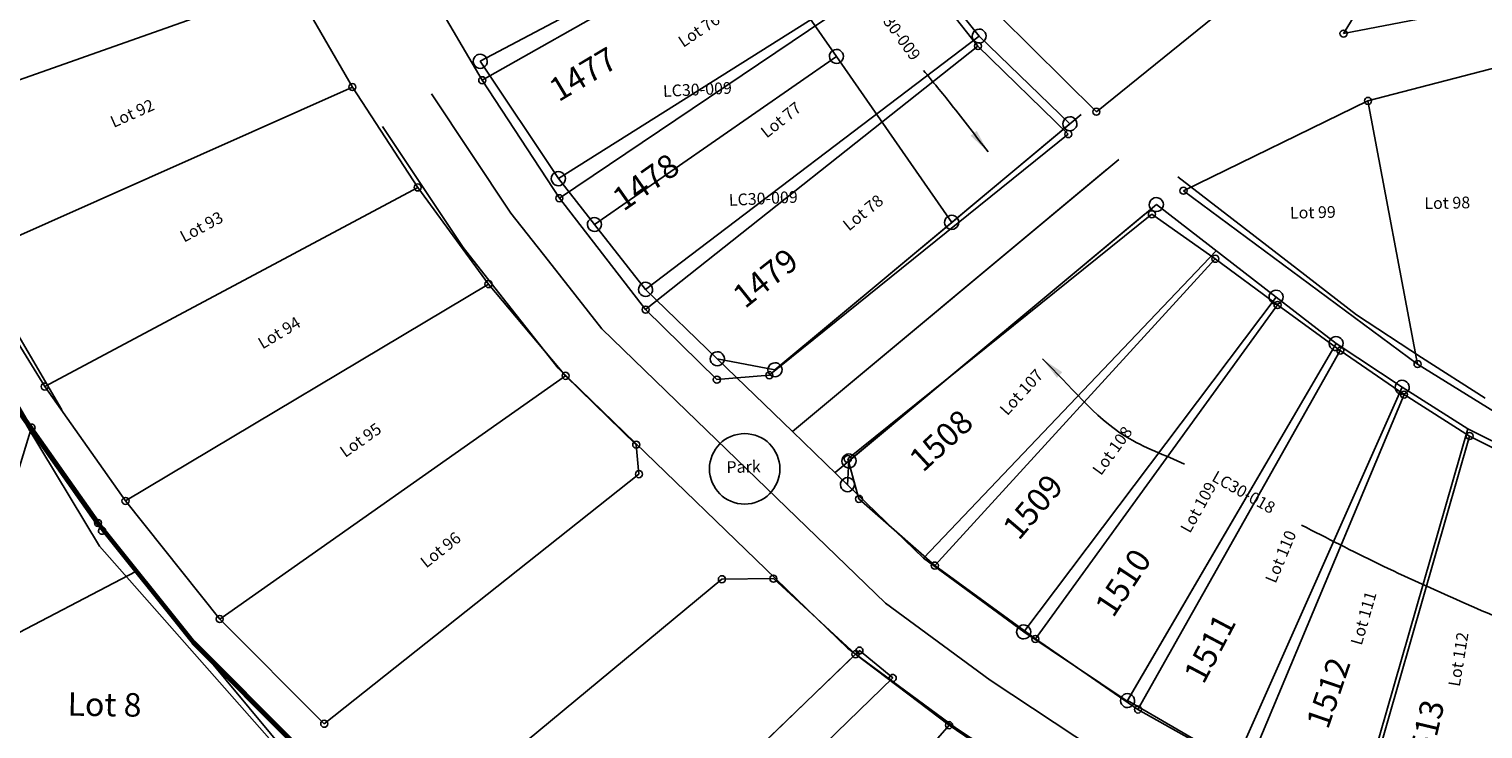
# Model space of a CAD drawing. Units: feet. Extents: x 1975440 to 2009240, y 548936 to 570683.
# Drawn here: x 1993578 to 1994197, y 557144 to 557442 of the extents above; entities that cross this region are included whole.
import ezdxf
from ezdxf.enums import TextEntityAlignment as Align

# ---------------------------------------------------------------- set-up
doc = ezdxf.new("R2010")
doc.units = ezdxf.units.FT
doc.header["$MEASUREMENT"] = 0
doc.linetypes.add('ACAD_ISO06W100', pattern=[36, 24, -3, 0, -3, 0, -3, 0, -3])
doc.layers.add('CORPORATION', color=30, linetype='ACAD_ISO06W100', lineweight=70)
doc.layers.add('SURVEY', color=2, linetype='CONTINUOUS')
doc.layers.add('SURVEY - SUB', color=4, linetype='CONTINUOUS')
doc.styles.get("Standard").update_dxf_attribs({"font": 'romans.shx', "height": 400})
doc.dimstyles.new('STANDARD$7', dxfattribs={"dimtxt": 40, "dimasz": 40, "dimexe": 0.18, "dimexo": 0.0625, "dimgap": 2.5, "dimtad": 0, "dimdec": 0, "dimlfac": 400, "dimzin": 0, "dimdsep": 46, "dimtxsty": 'Standard', "dimcen": 0.09, "dimse1": 1, "dimse2": 1, "dimsd1": 1, "dimsd2": 1, "dimaunit": 1, "dimazin": 1, "dimtfac": 1, "dimtdec": 0, "dimtix": 1, "dimtofl": 0, "dimtmove": 0, "dimatfit": 0, "dimfxl": 1, "dimtolj": 1, "dimtzin": 0, "dimarcsym": 0})

# ---------------------------------------------------------------- blocks, each defined once
blk = doc.blocks.new('LOGAN CITYlcrLCA$C3F8B7B0C')
at = {"layer": 'SURVEY - SUB', "color": 4}
for p, q in [((-696.11, -933.06), (-537.39, -847.27)), ((-284.29, -849.93), (-329.13, -920.43)), ((-316.48, -859.64), (-434.98, -951.61)), ((-696.11, -933.06), (-725.46, -880.73)), ((-776.05, -890.21), (-946.91, -946.83)), ((-776.05, -890.21), (-751.44, -934.88)), ((-512.76, -886.12), (-664.27, -983.92)), ((-512.76, -886.12), (-484.81, -922.65)), ((-329.13, -920.43), (-225.86, -902.58)), ((-475.4, -910.01), (-434.98, -951.61)), ((-628.47, -1032.07), (-484.81, -922.65)), ((-447.1, -960.89), (-484.81, -922.65)), ((-696.11, -933.06), (-664.27, -983.92)), ((-254.59, -933.77), (-319.27, -949.26)), ((-751.44, -934.88), (-917.29, -1004.83)), ((-724.46, -978.15), (-751.44, -934.88)), ((-319.27, -949.26), (-398.56, -985.96)), ((-300.39, -1061.68), (-319.27, -949.26)), ((-447.1, -960.89), (-576.38, -1060.99)), ((-724.46, -978.15), (-884.89, -1059.77)), ((-724.46, -978.15), (-695.14, -1019.88)), ((-628.47, -1032.07), (-664.27, -983.92)), ((-398.56, -985.96), (-300.39, -1061.68)), ((-412.2, -995.69), (-543.68, -1097.3)), ((-412.2, -995.69), (-385.57, -1015.18)), ((-917.29, -1004.83), (-884.89, -1059.77)), ((-695.14, -1019.88), (-851.46, -1109.12)), ((-663.09, -1059.56), (-695.14, -1019.88)), ((-507.53, -1143.39), (-385.57, -1015.18)), ((-385.57, -1015.18), (-359.47, -1035.37)), ((-628.47, -1032.07), (-598.75, -1062.45)), ((-359.47, -1035.37), (-465.36, -1175.48)), ((-359.47, -1035.37), (-333.16, -1055.29)), ((-422.27, -1206.35), (-333.16, -1055.29)), ((-333.16, -1055.29), (-306.37, -1074.56)), ((-884.89, -1059.77), (-851.46, -1109.12)), ((-663.09, -1059.56), (-812.35, -1160.16)), ((-663.09, -1059.56), (-633.61, -1089.47)), ((-598.75, -1062.45), (-576.38, -1060.99)), ((-300.39, -1061.68), (-255.57, -1090.69)), ((-897.57, -1067.8), (-863.88, -1117.54)), ((-306.37, -1074.56), (-376.56, -1233.17)), ((-306.37, -1074.56), (-278.83, -1092.74)), ((-632.7, -1102.02), (-633.61, -1089.47)), ((-278.83, -1092.74), (-330.12, -1258.71)), ((-278.83, -1092.74), (-249.64, -1108.14)), ((-543.68, -1097.3), (-539.27, -1114.38)), ((-768.74, -1205.62), (-632.7, -1102.02)), ((-851.46, -1109.12), (-812.35, -1160.16)), ((-863.37, -1118.25), (-823.75, -1169.95)), ((-507.53, -1143.39), (-539.27, -1114.38)), ((-465.36, -1175.48), (-507.53, -1143.39)), ((-726.66, -1249.48), (-598.27, -1147.44)), ((-598.27, -1147.44), (-576.34, -1147.62)), ((-542.03, -1180.47), (-576.34, -1147.62)), ((-812.35, -1160.16), (-768.74, -1205.62)), ((-823.75, -1169.95), (-737.26, -1260.1)), ((-422.27, -1206.35), (-465.36, -1175.48)), ((-542.03, -1180.47), (-672.39, -1301.24)), ((-502.77, -1211.44), (-542.03, -1180.47)), ((-376.56, -1233.17), (-422.27, -1206.35)), ((-622.87, -1343.34), (-502.77, -1211.44)), ((-461.97, -1240.33), (-502.77, -1211.44))]:
    blk.add_line(p, q, dxfattribs=at)
for centre, radius in [((-484.81, -922.65), 1.5), ((-329.13, -920.43), 1.5), ((-751.44, -934.88), 1.5), ((-696.11, -933.06), 1.5), ((-434.98, -951.61), 1.5), ((-319.27, -949.26), 1.5), ((-447.1, -960.89), 1.5), ((-724.46, -978.15), 1.5), ((-664.27, -983.92), 1.5), ((-398.56, -985.96), 1.5), ((-412.2, -995.69), 1.5), ((-385.57, -1015.18), 1.5), ((-695.14, -1019.88), 1.5), ((-628.47, -1032.07), 1.5), ((-359.47, -1035.37), 1.5), ((-884.89, -1059.77), 1.5), ((-663.09, -1059.56), 1.5), ((-333.16, -1055.29), 1.5), ((-598.75, -1062.45), 1.5), ((-576.38, -1060.99), 1.5), ((-300.39, -1061.68), 1.5), ((-306.37, -1074.56), 1.5), ((-633.61, -1089.47), 1.5), ((-587.66, -1100.65), 15), ((-278.83, -1092.74), 1.5), ((-632.7, -1102.02), 1.5), ((-543.68, -1097.3), 1.5), ((-851.46, -1109.12), 1.5), ((-539.27, -1114.38), 1.5), ((-863.37, -1118.25), 1.5), ((-507.53, -1143.39), 1.5), ((-598.27, -1147.44), 1.5), ((-576.34, -1147.62), 1.5), ((-812.35, -1160.16), 1.5), ((-465.36, -1175.48), 1.5), ((-542.03, -1180.47), 1.5), ((-768.74, -1205.62), 1.5), ((-422.27, -1206.35), 1.5), ((-502.77, -1211.44), 1.5)]:
    blk.add_circle(centre, radius, dxfattribs=at)
for s, rotation, p in [('Lot 76', 32.84085, (-602.08, -915.7)), ('Lot 92', 22.86978, (-844.4, -946.51)), ('Lot 77', 37.29205, (-567.78, -954.41)), ('Lot 93', 26.96594, (-815.7, -995.3)), ('Lot 78', 37.75, (-533.62, -994.57)), ('Lot 99', 0, (-343.68, -998.72)), ('Lot 98', 0, (-286.39, -995.81)), ('Lot 94', 29.72156, (-783.4, -1040.99)), ('Lot 107', 46.4307, (-467.44, -1072.04)), ('Lot 95', 33.98214, (-749.51, -1087.26)), ('Lot 108', 52.92105, (-429.05, -1097.48)), ('Park', 0, (-588.12, -1102.27)), ('Lot 109', 59.46345, (-392.77, -1122.07)), ('Lot 96', 37.29232, (-716.28, -1134.54)), ('Lot 110', 66.12987, (-357.95, -1143.48)), ('Lot 111', 72.8283, (-323.11, -1170.1)), ('Lot 112', 79.49021, (-283.01, -1188.11))]:
    blk.add_text(s, height=5, rotation=rotation, dxfattribs=at).set_placement(p, align=Align.CENTER)
blk = doc.blocks.new('LOGAN CITYlcrLCA$C667A52EF')
at = {"layer": 'SURVEY', "color": 2, "lineweight": -2, "ltscale": 10}
for p, q in [((127.65, 139.99), (127.71, 140.38)), ((127.71, 139.6), (127.65, 139.99)), ((127.71, 140.38), (127.86, 140.74)), ((127.86, 139.24), (127.71, 139.6)), ((127.86, 140.74), (128.1, 141.04)), ((128.1, 138.94), (127.86, 139.24)), ((128.1, 141.04), (128.4, 141.28)), ((128.4, 138.7), (128.1, 138.94)), ((128.4, 141.28), (128.76, 141.43)), ((128.76, 138.55), (128.4, 138.7)), ((128.76, 141.43), (129.15, 141.49)), ((129.15, 138.49), (128.76, 138.55)), ((129.15, 141.49), (129.54, 141.43)), ((129.54, 138.55), (129.15, 138.49)), ((129.54, 141.43), (129.9, 141.28)), ((129.9, 138.7), (129.54, 138.55)), ((129.9, 141.28), (130.2, 141.04)), ((130.2, 138.94), (129.9, 138.7)), ((130.2, 141.04), (130.44, 140.74)), ((130.44, 139.24), (130.2, 138.94)), ((130.44, 140.74), (130.59, 140.38)), ((130.59, 139.6), (130.44, 139.24)), ((130.59, 140.38), (130.65, 139.99)), ((130.65, 139.99), (130.59, 139.6)), ((142.86, 129.92), (143.22, 130.07)), ((143.22, 130.07), (143.61, 130.13)), ((143.61, 130.13), (144, 130.07)), ((144, 130.07), (144.36, 129.92)), ((142.11, 128.63), (142.17, 129.02)), ((142.17, 128.24), (142.11, 128.63)), ((142.17, 129.02), (142.32, 129.38)), ((142.32, 127.88), (142.17, 128.24)), ((142.32, 129.38), (142.56, 129.68)), ((142.56, 127.58), (142.32, 127.88)), ((142.56, 129.68), (142.86, 129.92)), ((142.86, 127.34), (142.56, 127.58)), ((143.22, 127.19), (142.86, 127.34)), ((143.61, 127.13), (143.22, 127.19)), ((144, 127.19), (143.61, 127.13)), ((144.36, 127.34), (144, 127.19)), ((144.36, 129.92), (144.66, 129.68)), ((144.66, 127.58), (144.36, 127.34)), ((144.66, 129.68), (144.9, 129.38)), ((144.9, 127.88), (144.66, 127.58)), ((144.9, 129.38), (145.05, 129.02)), ((145.05, 128.24), (144.9, 127.88)), ((145.05, 129.02), (145.11, 128.63)), ((145.11, 128.63), (145.05, 128.24)), ((0.86, 12.23), (0.92, 12.62)), ((0.92, 12.62), (1.07, 12.98)), ((1.07, 12.98), (1.31, 13.28)), ((1.31, 13.28), (1.61, 13.52)), ((1.61, 13.52), (1.97, 13.67)), ((1.97, 13.67), (2.36, 13.73)), ((2.36, 13.73), (2.75, 13.67)), ((2.75, 13.67), (3.11, 13.52)), ((3.11, 13.52), (3.41, 13.28)), ((3.41, 13.28), (3.65, 12.98)), ((3.65, 12.98), (3.8, 12.62)), ((3.8, 12.62), (3.86, 12.23)), ((0.92, 11.84), (0.86, 12.23)), ((1.07, 11.48), (0.92, 11.84)), ((1.31, 11.18), (1.07, 11.48)), ((1.61, 10.94), (1.31, 11.18)), ((1.97, 10.79), (1.61, 10.94)), ((2.36, 10.73), (1.97, 10.79)), ((2.75, 10.79), (2.36, 10.73)), ((3.11, 10.94), (2.75, 10.79)), ((3.41, 11.18), (3.11, 10.94)), ((3.65, 11.48), (3.41, 11.18)), ((3.8, 11.84), (3.65, 11.48)), ((3.86, 12.23), (3.8, 11.84)), ((15.51, 0.31), (15.57, 0.7)), ((15.57, -0.08), (15.51, 0.31)), ((15.57, 0.7), (15.72, 1.06)), ((15.72, 1.06), (15.96, 1.36)), ((15.96, 1.36), (16.26, 1.6)), ((16.26, 1.6), (16.62, 1.75)), ((16.62, 1.75), (17.01, 1.81)), ((17.01, 1.81), (17.4, 1.75)), ((17.4, 1.75), (17.76, 1.6)), ((17.76, 1.6), (18.06, 1.36)), ((18.06, 1.36), (18.3, 1.06)), ((18.3, 1.06), (18.45, 0.7)), ((18.45, 0.7), (18.51, 0.31)), ((18.51, 0.31), (18.45, -0.08)), ((15.72, -0.44), (15.57, -0.08)), ((15.96, -0.74), (15.72, -0.44)), ((16.26, -0.98), (15.96, -0.74)), ((16.62, -1.13), (16.26, -0.98)), ((17.01, -1.19), (16.62, -1.13)), ((17.4, -1.13), (17.01, -1.19)), ((17.76, -0.98), (17.4, -1.13)), ((18.06, -0.74), (17.76, -0.98)), ((18.3, -0.44), (18.06, -0.74)), ((18.45, -0.08), (18.3, -0.44))]:
    blk.add_line(p, q, dxfattribs=at)
at = {"layer": 'SURVEY', "color": 2, "lineweight": -2}
blk.add_lwpolyline([(2.36, 12.23), (129.15, 139.99), (143.61, 128.63), (17.01, 0.31), (2.36, 12.23)], dxfattribs=at)
at = {"layer": 'SURVEY', "color": 2, "lineweight": -2, "insert": (73.03, 70.29), "char_height": 5, "width": 159.5214, "attachment_point": 5, "rotation": 45.21861}
blk.add_mtext('0.077 Ac.\\PLot 1520 Pt.', dxfattribs=at)
at = {"layer": 'SURVEY', "color": 1, "lineweight": -2, "ltscale": 10, "insert": (32.57, 28.4), "char_height": 5, "width": 43.8436, "attachment_point": 5, "rotation": 45.38667}
blk.add_mtext('LC30-016', dxfattribs=at)
blk = doc.blocks.new('LOGAN CITYlcrLCA$C27F86917')
at = {"layer": 'SURVEY - SUB', "color": 4, "lineweight": -2}
for p, q in [((447.61, -74.58), (481.52, -122.98)), ((480.02, -122.98), (480.08, -122.59)), ((480.08, -123.37), (480.02, -122.98)), ((480.08, -122.59), (480.23, -122.23)), ((480.23, -123.73), (480.08, -123.37)), ((480.23, -122.23), (480.47, -121.93)), ((480.47, -124.03), (480.23, -123.73)), ((480.47, -121.93), (480.77, -121.69)), ((480.77, -121.69), (481.13, -121.54)), ((481.13, -121.54), (481.52, -121.48)), ((481.52, -121.48), (481.91, -121.54)), ((481.52, -122.98), (496.23, -140.15)), ((481.91, -121.54), (482.27, -121.69)), ((482.27, -121.69), (482.57, -121.93)), ((482.57, -121.93), (482.81, -122.23)), ((482.81, -123.73), (482.57, -124.03)), ((482.81, -122.23), (482.96, -122.59)), ((482.96, -123.37), (482.81, -123.73)), ((482.96, -122.59), (483.02, -122.98)), ((483.02, -122.98), (482.96, -123.37)), ((480.77, -124.27), (480.47, -124.03)), ((481.13, -124.42), (480.77, -124.27)), ((481.52, -124.48), (481.13, -124.42)), ((481.91, -124.42), (481.52, -124.48)), ((482.27, -124.27), (481.91, -124.42)), ((482.57, -124.03), (482.27, -124.27)), ((417.8, -182.62), (496.23, -140.15)), ((496.23, -140.15), (564.54, -219.89))]:
    blk.add_line(p, q, dxfattribs=at)
blk.add_arc((506.4, -141.29), 97.76, 205.00784, 306.48541, dxfattribs=at)
blk.add_text('Lot 8', height=10, dxfattribs=at).set_placement((467.99, -201.91))
blk = doc.blocks.new('LOGAN CITYlcrLCA$C706D54CC')
at = {"layer": 'SURVEY', "color": 2, "lineweight": -3, "ltscale": 10}
for p, q in [((264.95, 195.53), (301.48, 135.9)), ((252.04, 187.89), (288.69, 128.06)), ((288.69, 128.06), (257.77, 19.71))]:
    blk.add_line(p, q, dxfattribs=at)
at = {"layer": 'SURVEY', "color": 2, "linetype": 'Continuous', "lineweight": -3, "ltscale": 10}
for p, q in [((287.4, 128.81), (287.64, 129.11)), ((287.64, 129.11), (287.94, 129.35)), ((287.94, 126.77), (287.64, 127.01)), ((287.94, 129.35), (288.3, 129.5)), ((288.3, 126.62), (287.94, 126.77)), ((288.3, 129.5), (288.69, 129.56)), ((288.69, 126.56), (288.3, 126.62)), ((288.69, 129.56), (289.08, 129.5)), ((289.08, 126.62), (288.69, 126.56)), ((289.08, 129.5), (289.44, 129.35)), ((289.44, 126.77), (289.08, 126.62)), ((289.44, 129.35), (289.74, 129.11)), ((289.74, 127.01), (289.44, 126.77)), ((289.74, 129.11), (289.98, 128.81)), ((289.98, 127.31), (289.74, 127.01)), ((289.98, 128.81), (290.13, 128.45)), ((290.13, 127.67), (289.98, 127.31)), ((290.13, 128.45), (290.19, 128.06)), ((290.19, 128.06), (290.13, 127.67))]:
    blk.add_line(p, q, dxfattribs=at)
blk = doc.blocks.new('LOGAN CITYlcrLCA$C397F40F3')
at = {"layer": 'SURVEY', "color": 2, "linetype": 'Continuous', "lineweight": -3, "ltscale": 10}
for p, q in [((57.25, -92.09), (57.49, -92.39)), ((57.49, -92.39), (57.64, -92.75)), ((57.64, -92.75), (57.7, -93.14)), ((57.49, -93.89), (57.25, -94.19)), ((57.64, -93.53), (57.49, -93.89)), ((57.7, -93.14), (57.64, -93.53))]:
    blk.add_line(p, q, dxfattribs=at)
at = {"layer": 'SURVEY', "color": 2, "lineweight": -3, "ltscale": 10}
for p, q in [((56.2, -93.14), (88.35, -144.36)), ((88.35, -144.36), (174.13, -237.98))]:
    blk.add_line(p, q, dxfattribs=at)
blk = doc.blocks.new('LOGAN CITYlcrLCA$C660B23E5')
at = {"layer": 'SURVEY', "color": 2, "lineweight": -2}
for p, q in [((116.26, 193.93), (163.41, 217.51)), ((160.41, 217.51), (160.53, 218.29)), ((160.53, 216.73), (160.41, 217.51)), ((160.53, 218.29), (160.83, 219.01)), ((160.83, 216.01), (160.53, 216.73)), ((160.83, 219.01), (161.31, 219.61)), ((161.31, 219.61), (161.91, 220.09)), ((161.91, 220.09), (162.63, 220.39)), ((162.63, 220.39), (163.41, 220.51)), ((163.41, 220.51), (164.19, 220.39)), ((163.41, 217.51), (187.62, 179.38)), ((164.19, 220.39), (164.91, 220.09)), ((164.91, 220.09), (165.51, 219.61)), ((165.51, 219.61), (165.99, 219.01)), ((165.99, 219.01), (166.29, 218.29)), ((166.29, 216.73), (165.99, 216.01)), ((166.29, 218.29), (166.41, 217.51)), ((166.41, 217.51), (166.29, 216.73)), ((161.31, 215.41), (160.83, 216.01)), ((161.91, 214.93), (161.31, 215.41)), ((162.63, 214.63), (161.91, 214.93)), ((163.41, 214.51), (162.63, 214.63)), ((164.19, 214.63), (163.41, 214.51)), ((164.91, 214.93), (164.19, 214.63)), ((165.51, 215.41), (164.91, 214.93)), ((165.99, 216.01), (165.51, 215.41)), ((3, 137.29), (116.26, 193.93)), ((113.26, 193.93), (113.38, 194.71)), ((113.38, 193.15), (113.26, 193.93)), ((113.38, 194.71), (113.68, 195.43)), ((113.68, 192.43), (113.38, 193.15)), ((113.68, 195.43), (114.16, 196.03)), ((114.16, 191.83), (113.68, 192.43)), ((114.16, 196.03), (114.76, 196.51)), ((114.76, 196.51), (115.48, 196.81)), ((115.48, 196.81), (116.26, 196.93)), ((116.26, 196.93), (117.04, 196.81)), ((116.26, 193.93), (154.64, 135.7)), ((154.64, 135.7), (116.26, 193.93)), ((117.04, 196.81), (117.76, 196.51)), ((117.76, 196.51), (118.36, 196.03)), ((118.36, 196.03), (118.84, 195.43)), ((118.84, 192.43), (118.36, 191.83)), ((118.84, 195.43), (119.14, 194.71)), ((119.14, 193.15), (118.84, 192.43)), ((119.14, 194.71), (119.26, 193.93)), ((119.26, 193.93), (119.14, 193.15)), ((114.76, 191.35), (114.16, 191.83)), ((115.48, 191.05), (114.76, 191.35)), ((116.26, 190.93), (115.48, 191.05)), ((117.04, 191.05), (116.26, 190.93)), ((117.76, 191.35), (117.04, 191.05)), ((118.36, 191.83), (117.76, 191.35)), ((184.62, 179.38), (184.74, 180.16)), ((184.74, 180.16), (185.04, 180.88)), ((185.04, 180.88), (185.52, 181.48)), ((185.52, 181.48), (186.12, 181.96)), ((186.12, 181.96), (186.84, 182.26)), ((186.84, 182.26), (187.62, 182.38)), ((187.62, 182.38), (188.4, 182.26)), ((188.4, 182.26), (189.12, 181.96)), ((189.12, 181.96), (189.72, 181.48)), ((189.72, 181.48), (190.2, 180.88)), ((190.2, 180.88), (190.5, 180.16)), ((190.5, 180.16), (190.62, 179.38)), ((184.74, 178.6), (184.62, 179.38)), ((185.04, 177.88), (184.74, 178.6)), ((185.52, 177.28), (185.04, 177.88)), ((186.12, 176.8), (185.52, 177.28)), ((186.84, 176.5), (186.12, 176.8)), ((187.62, 176.38), (186.84, 176.5)), ((187.62, 179.38), (215.59, 142.87)), ((188.4, 176.5), (187.62, 176.38)), ((189.12, 176.8), (188.4, 176.5)), ((189.72, 177.28), (189.12, 176.8)), ((190.2, 177.88), (189.72, 177.28)), ((190.5, 178.6), (190.2, 177.88)), ((190.62, 179.38), (190.5, 178.6)), ((212.59, 142.87), (212.71, 143.65)), ((212.71, 142.09), (212.59, 142.87)), ((212.71, 143.65), (213.01, 144.37)), ((213.01, 144.37), (213.49, 144.97)), ((213.49, 144.97), (214.09, 145.45)), ((214.09, 145.45), (214.81, 145.75)), ((214.81, 145.75), (215.59, 145.87)), ((215.59, 145.87), (216.37, 145.75)), ((215.59, 142.87), (253.32, 104.65)), ((216.37, 145.75), (217.09, 145.45)), ((217.09, 145.45), (217.69, 144.97)), ((217.69, 144.97), (218.17, 144.37)), ((218.17, 144.37), (218.47, 143.65)), ((218.47, 143.65), (218.59, 142.87)), ((218.59, 142.87), (218.47, 142.09)), ((0, 137.29), (0.12, 138.07)), ((0.12, 136.51), (0, 137.29)), ((0.12, 138.07), (0.42, 138.79)), ((0.42, 135.79), (0.12, 136.51)), ((0.42, 138.79), (0.9, 139.39)), ((0.9, 139.39), (1.5, 139.87)), ((1.5, 139.87), (2.22, 140.17)), ((2.22, 140.17), (3, 140.29)), ((3, 140.29), (3.78, 140.17)), ((35.02, 86.55), (3, 137.29)), ((3.78, 140.17), (4.5, 139.87)), ((4.5, 139.87), (5.1, 139.39)), ((5.1, 139.39), (5.58, 138.79)), ((5.58, 138.79), (5.88, 138.07)), ((5.88, 136.51), (5.58, 135.79)), ((5.88, 138.07), (6, 137.29)), ((6, 137.29), (5.88, 136.51)), ((151.64, 135.7), (151.76, 136.48)), ((151.76, 136.48), (152.06, 137.2)), ((152.06, 137.2), (152.54, 137.8)), ((152.54, 137.8), (153.14, 138.28)), ((153.14, 138.28), (153.86, 138.58)), ((153.86, 138.58), (154.64, 138.7)), ((154.64, 138.7), (155.42, 138.58)), ((155.42, 138.58), (156.14, 138.28)), ((156.14, 138.28), (156.74, 137.8)), ((156.74, 137.8), (157.22, 137.2)), ((157.22, 137.2), (157.52, 136.48)), ((157.52, 136.48), (157.64, 135.7)), ((213.01, 141.37), (212.71, 142.09)), ((213.49, 140.77), (213.01, 141.37)), ((214.09, 140.29), (213.49, 140.77)), ((214.81, 139.99), (214.09, 140.29)), ((215.59, 139.87), (214.81, 139.99)), ((216.37, 139.99), (215.59, 139.87)), ((217.09, 140.29), (216.37, 139.99)), ((217.69, 140.77), (217.09, 140.29)), ((218.17, 141.37), (217.69, 140.77)), ((218.47, 142.09), (218.17, 141.37)), ((0.9, 135.19), (0.42, 135.79)), ((1.5, 134.71), (0.9, 135.19)), ((2.22, 134.41), (1.5, 134.71)), ((3, 134.29), (2.22, 134.41)), ((3.78, 134.41), (3, 134.29)), ((4.5, 134.71), (3.78, 134.41)), ((5.1, 135.19), (4.5, 134.71)), ((5.58, 135.79), (5.1, 135.19)), ((154.64, 135.7), (49.92, 66.67)), ((49.92, 66.67), (154.64, 135.7)), ((151.76, 134.92), (151.64, 135.7)), ((152.06, 134.2), (151.76, 134.92)), ((152.54, 133.6), (152.06, 134.2)), ((153.14, 133.12), (152.54, 133.6)), ((153.86, 132.82), (153.14, 133.12)), ((154.64, 132.7), (153.86, 132.82)), ((154.64, 135.7), (201.98, 63.9)), ((201.98, 63.9), (154.64, 135.7)), ((155.42, 132.82), (154.64, 132.7)), ((156.14, 133.12), (155.42, 132.82)), ((156.74, 133.6), (156.14, 133.12)), ((157.22, 134.2), (156.74, 133.6)), ((157.52, 134.92), (157.22, 134.2)), ((157.64, 135.7), (157.52, 134.92)), ((250.32, 104.65), (250.44, 105.43)), ((250.44, 105.43), (250.74, 106.15)), ((250.74, 106.15), (251.22, 106.75)), ((251.22, 106.75), (251.82, 107.23)), ((251.82, 107.23), (252.54, 107.53)), ((252.54, 107.53), (253.32, 107.65)), ((253.32, 107.65), (254.1, 107.53)), ((254.1, 107.53), (254.82, 107.23)), ((254.82, 107.23), (255.42, 106.75)), ((255.42, 106.75), (255.9, 106.15)), ((255.9, 106.15), (256.2, 105.43)), ((256.2, 105.43), (256.32, 104.65)), ((253.32, 104.65), (201.98, 63.9)), ((250.44, 103.87), (250.32, 104.65)), ((250.74, 103.15), (250.44, 103.87)), ((251.22, 102.55), (250.74, 103.15)), ((251.82, 102.07), (251.22, 102.55)), ((252.54, 101.77), (251.82, 102.07)), ((253.32, 101.65), (252.54, 101.77)), ((254.1, 101.77), (253.32, 101.65)), ((254.82, 102.07), (254.1, 101.77)), ((255.42, 102.55), (254.82, 102.07)), ((255.9, 103.15), (255.42, 102.55)), ((256.2, 103.87), (255.9, 103.15)), ((256.32, 104.65), (256.2, 103.87)), ((32.02, 86.55), (32.14, 87.33)), ((32.14, 87.33), (32.44, 88.05)), ((32.44, 88.05), (32.92, 88.65)), ((32.92, 88.65), (33.52, 89.13)), ((33.52, 89.13), (34.24, 89.43)), ((34.24, 89.43), (35.02, 89.55)), ((35.02, 89.55), (35.8, 89.43)), ((35.8, 89.43), (36.52, 89.13)), ((36.52, 89.13), (37.12, 88.65)), ((37.12, 88.65), (37.6, 88.05)), ((37.6, 88.05), (37.9, 87.33)), ((37.9, 87.33), (38.02, 86.55)), ((32.14, 85.77), (32.02, 86.55)), ((32.44, 85.05), (32.14, 85.77)), ((32.92, 84.45), (32.44, 85.05)), ((33.52, 83.97), (32.92, 84.45)), ((34.24, 83.67), (33.52, 83.97)), ((35.02, 83.55), (34.24, 83.67)), ((49.92, 66.67), (35.02, 86.55)), ((35.8, 83.67), (35.02, 83.55)), ((36.52, 83.97), (35.8, 83.67)), ((37.12, 84.45), (36.52, 83.97)), ((37.6, 85.05), (37.12, 84.45)), ((37.9, 85.77), (37.6, 85.05)), ((38.02, 86.55), (37.9, 85.77)), ((268.86, 85.07), (217.52, 44.32)), ((47.03, 67.44), (47.33, 68.16)), ((47.33, 68.16), (47.81, 68.76)), ((47.81, 68.76), (48.41, 69.24)), ((48.41, 69.24), (49.13, 69.54)), ((49.13, 69.54), (49.91, 69.66)), ((49.91, 69.66), (50.69, 69.54)), ((50.69, 69.54), (51.41, 69.24)), ((51.41, 69.24), (52.01, 68.76)), ((52.01, 68.76), (52.49, 68.16)), ((52.49, 68.16), (52.79, 67.44)), ((46.91, 66.66), (47.03, 67.44)), ((47.03, 65.88), (46.91, 66.66)), ((47.33, 65.16), (47.03, 65.88)), ((47.81, 64.56), (47.33, 65.16)), ((48.41, 64.08), (47.81, 64.56)), ((49.13, 63.78), (48.41, 64.08)), ((49.91, 63.66), (49.13, 63.78)), ((70.99, 38.53), (49.91, 66.66)), ((50.69, 63.78), (49.91, 63.66)), ((51.41, 64.08), (50.69, 63.78)), ((52.01, 64.56), (51.41, 64.08)), ((52.49, 65.16), (52.01, 64.56)), ((52.79, 65.88), (52.49, 65.16)), ((52.79, 67.44), (52.91, 66.66)), ((52.91, 66.66), (52.79, 65.88)), ((201.98, 63.9), (125.26, 3)), ((198.98, 63.9), (199.1, 64.68)), ((199.1, 63.12), (198.98, 63.9)), ((199.1, 64.68), (199.4, 65.4)), ((199.4, 62.4), (199.1, 63.12)), ((199.4, 65.4), (199.88, 66)), ((199.88, 61.8), (199.4, 62.4)), ((199.88, 66), (200.48, 66.48)), ((200.48, 66.48), (201.2, 66.78)), ((201.2, 66.78), (201.98, 66.9)), ((201.98, 66.9), (202.76, 66.78)), ((202.76, 66.78), (203.48, 66.48)), ((203.48, 66.48), (204.08, 66)), ((204.08, 66), (204.56, 65.4)), ((204.56, 62.4), (204.08, 61.8)), ((204.56, 65.4), (204.86, 64.68)), ((204.86, 63.12), (204.56, 62.4)), ((204.86, 64.68), (204.98, 63.9)), ((204.98, 63.9), (204.86, 63.12)), ((284.41, 65.49), (233.07, 24.74)), ((200.48, 61.32), (199.88, 61.8)), ((201.2, 61.02), (200.48, 61.32)), ((201.98, 60.9), (201.2, 61.02)), ((202.76, 61.02), (201.98, 60.9)), ((203.48, 61.32), (202.76, 61.02)), ((204.08, 61.8), (203.48, 61.32)), ((217.52, 44.32), (132.1, -23.49)), ((67.99, 38.53), (68.11, 39.31)), ((68.11, 37.75), (67.99, 38.53)), ((68.11, 39.31), (68.41, 40.03)), ((68.41, 37.03), (68.11, 37.75)), ((68.41, 40.03), (68.89, 40.63)), ((68.89, 40.63), (69.49, 41.11)), ((69.49, 41.11), (70.21, 41.41)), ((70.21, 41.41), (70.99, 41.53)), ((70.99, 41.53), (71.77, 41.41)), ((100.82, 8.26), (70.99, 38.53)), ((71.77, 41.41), (72.49, 41.11)), ((72.49, 41.11), (73.09, 40.63)), ((73.09, 40.63), (73.57, 40.03)), ((73.57, 40.03), (73.87, 39.31)), ((73.87, 37.75), (73.57, 37.03)), ((73.87, 39.31), (73.99, 38.53)), ((73.99, 38.53), (73.87, 37.75)), ((68.89, 36.43), (68.41, 37.03)), ((69.49, 35.95), (68.89, 36.43)), ((70.21, 35.65), (69.49, 35.95)), ((70.99, 35.53), (70.21, 35.65)), ((71.77, 35.65), (70.99, 35.53)), ((72.49, 35.95), (71.77, 35.65)), ((73.09, 36.43), (72.49, 35.95)), ((73.57, 37.03), (73.09, 36.43)), ((233.06, 24.74), (149.74, -41.4)), ((97.82, 8.26), (97.94, 9.04)), ((97.94, 7.48), (97.82, 8.26)), ((97.94, 9.04), (98.24, 9.76)), ((98.24, 6.76), (97.94, 7.48)), ((98.24, 9.76), (98.72, 10.36)), ((98.72, 6.16), (98.24, 6.76)), ((98.72, 10.36), (99.32, 10.84)), ((99.32, 10.84), (100.04, 11.14)), ((100.04, 11.14), (100.82, 11.26)), ((100.82, 11.26), (101.6, 11.14)), ((125.26, 3), (100.82, 8.26)), ((100.82, 8.26), (132.1, -23.49)), ((101.6, 11.14), (102.32, 10.84)), ((102.32, 10.84), (102.92, 10.36)), ((102.92, 10.36), (103.4, 9.76)), ((103.4, 6.76), (102.92, 6.16)), ((103.4, 9.76), (103.7, 9.04)), ((103.7, 7.48), (103.4, 6.76)), ((103.7, 9.04), (103.82, 8.26)), ((103.82, 8.26), (103.7, 7.48)), ((99.32, 5.68), (98.72, 6.16)), ((100.04, 5.38), (99.32, 5.68)), ((100.82, 5.26), (100.04, 5.38)), ((101.6, 5.38), (100.82, 5.26)), ((102.32, 5.68), (101.6, 5.38)), ((102.92, 6.16), (102.32, 5.68)), ((122.26, 3), (122.38, 3.78)), ((122.38, 2.22), (122.26, 3)), ((122.38, 3.78), (122.68, 4.5)), ((122.68, 1.5), (122.38, 2.22)), ((122.68, 4.5), (123.16, 5.1)), ((123.16, 0.9), (122.68, 1.5)), ((123.16, 5.1), (123.76, 5.58)), ((123.76, 0.42), (123.16, 0.9)), ((123.76, 5.58), (124.48, 5.88)), ((124.48, 0.12), (123.76, 0.42)), ((124.48, 5.88), (125.26, 6)), ((125.26, 0), (124.48, 0.12)), ((125.26, 6), (126.04, 5.88)), ((126.04, 0.12), (125.26, 0)), ((126.04, 5.88), (126.76, 5.58)), ((126.76, 0.42), (126.04, 0.12)), ((126.76, 5.58), (127.36, 5.1)), ((127.36, 0.9), (126.76, 0.42)), ((127.36, 5.1), (127.84, 4.5)), ((127.84, 1.5), (127.36, 0.9)), ((127.84, 4.5), (128.14, 3.78)), ((128.14, 2.22), (127.84, 1.5)), ((128.14, 3.78), (128.26, 3)), ((128.26, 3), (128.14, 2.22))]:
    blk.add_line(p, q, dxfattribs=at)
at = {"layer": 'SURVEY', "color": 4, "lineweight": -2}
for p, q in [((35.02, 86.55), (188.55, 178.17)), ((215.59, 142.87), (70.99, 38.53))]:
    blk.add_line(p, q, dxfattribs=at)
at = {"layer": 'SURVEY', "color": 2, "lineweight": -2}
for s, rotation, p in [('1477', 29.45632, (35.9, 118.98)), ('1478', 33.62809, (62.36, 71.69)), ('1479', 37.19208, (113.07, 29.02))]:
    blk.add_text(s, height=10, rotation=rotation, dxfattribs=at).set_placement(p)
at = {"layer": 'SURVEY', "color": 1, "lineweight": -2, "ltscale": 10, "char_height": 5, "width": 43.8436, "attachment_point": 5}
for insert, rotation in [((179.88, 145.78), 304.80158), ((95.14, 122.43), 1.40824), ((122.06, 75.38), 1.40824)]:
    blk.add_mtext('LC30-009', dxfattribs=dict(at, insert=insert, rotation=rotation))
at = {"layer": 'SURVEY', "color": 2, "lineweight": -3, "ltscale": 10, "path_type": 1}
for points in [[(151.22, 186.73), (163.04, 167.96), (167, 162.02)], [(218.19, 93.49), (203.02, 114.1), (191.57, 128.85)]]:
    blk.add_leader(points, dimstyle='STANDARD$7', override={"dimasz": 10, "dimgap": 2.5, "dimtad": 0, "dimtmove": 2}, dxfattribs=at)
blk = doc.blocks.new('LOGAN CITYlcrLCA$C7F427CE5')
at = {"layer": 'SURVEY', "color": 2, "lineweight": -2}
for p, q in [((-26.64, 289.49), (107.97, 393.95)), ((-19.55, 263.34), (123.29, 374.2)), ((148.21, 365.99), (197.77, 324.82)), ((4.01, 249.99), (138.62, 354.45)), ((135.62, 354.45), (135.74, 355.23)), ((135.74, 353.67), (135.62, 354.45)), ((135.74, 355.23), (136.04, 355.95)), ((136.04, 352.95), (135.74, 353.67)), ((136.04, 355.95), (136.52, 356.55)), ((136.52, 352.35), (136.04, 352.95)), ((136.52, 356.55), (137.12, 357.03)), ((137.12, 357.03), (137.84, 357.33)), ((137.84, 357.33), (138.62, 357.45)), ((138.62, 357.45), (139.4, 357.33)), ((138.62, 354.45), (188.18, 313.28)), ((139.4, 357.33), (140.12, 357.03)), ((140.12, 357.03), (140.72, 356.55)), ((140.72, 356.55), (141.2, 355.95)), ((141.2, 352.95), (140.72, 352.35)), ((141.2, 355.95), (141.5, 355.23)), ((141.5, 353.67), (141.2, 352.95)), ((141.5, 355.23), (141.62, 354.45)), ((141.62, 354.45), (141.5, 353.67)), ((137.12, 351.87), (136.52, 352.35)), ((137.84, 351.57), (137.12, 351.87)), ((138.62, 351.45), (137.84, 351.57)), ((139.4, 351.57), (138.62, 351.45)), ((140.12, 351.87), (139.4, 351.57)), ((140.72, 352.35), (140.12, 351.87)), ((163.4, 333.87), (34.21, 207.5)), ((197.77, 324.82), (222.17, 304.55)), ((186.08, 315.38), (186.68, 315.86)), ((186.68, 315.86), (187.4, 316.16)), ((187.4, 316.16), (188.18, 316.28)), ((188.18, 316.28), (188.96, 316.16)), ((188.96, 316.16), (189.68, 315.86)), ((189.68, 315.86), (190.28, 315.38)), ((188.18, 313.28), (75.79, 174.64)), ((185.18, 313.28), (185.3, 314.06)), ((185.3, 312.5), (185.18, 313.28)), ((185.3, 314.06), (185.6, 314.78)), ((185.6, 311.78), (185.3, 312.5)), ((185.6, 314.78), (186.08, 315.38)), ((186.08, 311.18), (185.6, 311.78)), ((186.68, 310.7), (186.08, 311.18)), ((187.4, 310.4), (186.68, 310.7)), ((188.18, 310.28), (187.4, 310.4)), ((188.18, 313.28), (213.01, 292.65)), ((188.96, 310.4), (188.18, 310.28)), ((189.68, 310.7), (188.96, 310.4)), ((190.28, 311.18), (189.68, 310.7)), ((190.28, 315.38), (190.76, 314.78)), ((190.76, 311.78), (190.28, 311.18)), ((190.76, 314.78), (191.06, 314.06)), ((191.06, 312.5), (190.76, 311.78)), ((191.06, 314.06), (191.18, 313.28)), ((191.18, 313.28), (191.06, 312.5)), ((222.17, 304.55), (249.08, 285.38)), ((213.01, 292.65), (118.74, 143.58)), ((118.94, 143.9), (213.01, 292.65)), ((210.01, 292.65), (210.13, 293.43)), ((210.13, 291.87), (210.01, 292.65)), ((210.13, 293.43), (210.43, 294.15)), ((210.43, 291.15), (210.13, 291.87)), ((210.43, 294.15), (210.91, 294.75)), ((210.91, 290.55), (210.43, 291.15)), ((210.91, 294.75), (211.51, 295.23)), ((211.51, 295.23), (212.23, 295.53)), ((212.23, 295.53), (213.01, 295.65)), ((213.01, 295.65), (213.79, 295.53)), ((213.01, 292.65), (240.49, 273.08)), ((213.79, 295.53), (214.51, 295.23)), ((214.51, 295.23), (215.11, 294.75)), ((215.11, 294.75), (215.59, 294.15)), ((215.59, 291.15), (215.11, 290.55)), ((215.59, 294.15), (215.89, 293.43)), ((215.89, 291.87), (215.59, 291.15)), ((215.89, 293.43), (216.01, 292.65)), ((216.01, 292.65), (215.89, 291.87)), ((211.51, 290.07), (210.91, 290.55)), ((212.23, 289.77), (211.51, 290.07)), ((213.01, 289.65), (212.23, 289.77)), ((213.79, 289.77), (213.01, 289.65)), ((214.51, 290.07), (213.79, 289.77)), ((215.11, 290.55), (214.51, 290.07)), ((249.08, 285.38), (275.58, 267.25)), ((163.84, 115.74), (240.49, 273.08)), ((237.49, 273.08), (237.61, 273.86)), ((237.61, 272.3), (237.49, 273.08)), ((237.61, 273.86), (237.91, 274.58)), ((237.91, 274.58), (238.39, 275.18)), ((238.39, 275.18), (238.99, 275.66)), ((238.99, 275.66), (239.71, 275.96)), ((239.71, 275.96), (240.49, 276.08)), ((240.49, 276.08), (241.27, 275.96)), ((240.49, 273.08), (267.73, 254.44)), ((241.27, 275.96), (241.99, 275.66)), ((241.99, 275.66), (242.59, 275.18)), ((242.59, 275.18), (243.07, 274.58)), ((243.07, 274.58), (243.37, 273.86)), ((243.37, 273.86), (243.49, 273.08)), ((243.49, 273.08), (243.37, 272.3)), ((237.91, 271.58), (237.61, 272.3)), ((238.39, 270.98), (237.91, 271.58)), ((238.99, 270.5), (238.39, 270.98)), ((239.71, 270.2), (238.99, 270.5)), ((240.49, 270.08), (239.71, 270.2)), ((241.27, 270.2), (240.49, 270.08)), ((241.99, 270.5), (241.27, 270.2)), ((242.59, 270.98), (241.99, 270.5)), ((243.07, 271.58), (242.59, 270.98)), ((243.37, 272.3), (243.07, 271.58)), ((3, 239.92), (-19.55, 263.34)), ((267.73, 254.44), (213.43, 87.64)), ((267.73, 254.44), (296.69, 238.62)), ((1.01, 249.99), (1.13, 250.77)), ((1.13, 249.21), (1.01, 249.99)), ((1.13, 250.77), (1.43, 251.49)), ((1.43, 248.49), (1.13, 249.21)), ((1.43, 251.49), (1.91, 252.09)), ((1.91, 247.89), (1.43, 248.49)), ((1.91, 252.09), (2.51, 252.57)), ((2.51, 247.41), (1.91, 247.89)), ((2.51, 252.57), (3.23, 252.87)), ((3, 239.92), (4.01, 249.99)), ((3.23, 252.87), (4.01, 252.99)), ((4.01, 252.99), (4.79, 252.87)), ((4.79, 252.87), (5.51, 252.57)), ((5.51, 252.57), (6.11, 252.09)), ((6.11, 247.89), (5.51, 247.41)), ((6.11, 252.09), (6.59, 251.49)), ((6.59, 248.49), (6.11, 247.89)), ((6.59, 251.49), (6.89, 250.77)), ((6.89, 249.21), (6.59, 248.49)), ((6.89, 250.77), (7.01, 249.99)), ((7.01, 249.99), (6.89, 249.21)), ((0.12, 240.7), (0.42, 241.42)), ((0.42, 241.42), (0.9, 242.02)), ((0.9, 242.02), (1.5, 242.5)), ((1.5, 242.5), (2.22, 242.8)), ((2.22, 242.8), (3, 242.92)), ((3.23, 247.11), (2.51, 247.41)), ((3, 242.92), (3.78, 242.8)), ((4.01, 246.99), (3.23, 247.11)), ((3.78, 242.8), (4.5, 242.5)), ((4.79, 247.11), (4.01, 246.99)), ((4.5, 242.5), (5.1, 242.02)), ((5.51, 247.41), (4.79, 247.11)), ((5.1, 242.02), (5.58, 241.42)), ((5.58, 241.42), (5.88, 240.7)), ((0, 239.92), (0.12, 240.7)), ((0.12, 239.14), (0, 239.92)), ((0.42, 238.42), (0.12, 239.14)), ((0.9, 237.82), (0.42, 238.42)), ((1.5, 237.34), (0.9, 237.82)), ((2.22, 237.04), (1.5, 237.34)), ((3, 236.92), (2.22, 237.04)), ((34.21, 207.5), (3, 239.92)), ((3.78, 237.04), (3, 236.92)), ((4.5, 237.34), (3.78, 237.04)), ((5.1, 237.82), (4.5, 237.34)), ((5.58, 238.42), (5.1, 237.82)), ((5.88, 239.14), (5.58, 238.42)), ((5.88, 240.7), (6, 239.92)), ((6, 239.92), (5.88, 239.14)), ((75.79, 174.64), (34.21, 207.5)), ((72.79, 174.64), (72.91, 175.42)), ((72.91, 173.86), (72.79, 174.64)), ((72.91, 175.42), (73.21, 176.14)), ((73.21, 173.14), (72.91, 173.86)), ((73.21, 176.14), (73.69, 176.74)), ((73.69, 176.74), (74.29, 177.22)), ((74.29, 177.22), (75.01, 177.52)), ((75.01, 177.52), (75.79, 177.64)), ((75.79, 177.64), (76.57, 177.52)), ((118.74, 143.58), (75.79, 174.64)), ((76.57, 177.52), (77.29, 177.22)), ((77.29, 177.22), (77.89, 176.74)), ((77.89, 176.74), (78.37, 176.14)), ((78.37, 176.14), (78.67, 175.42)), ((78.67, 173.86), (78.37, 173.14)), ((78.67, 175.42), (78.79, 174.64)), ((78.79, 174.64), (78.67, 173.86)), ((73.69, 172.54), (73.21, 173.14)), ((74.29, 172.06), (73.69, 172.54)), ((75.01, 171.76), (74.29, 172.06)), ((75.79, 171.64), (75.01, 171.76)), ((76.57, 171.76), (75.79, 171.64)), ((77.29, 172.06), (76.57, 171.76)), ((77.89, 172.54), (77.29, 172.06)), ((78.37, 173.14), (77.89, 172.54)), ((115.94, 143.9), (116.06, 144.68)), ((116.06, 143.12), (115.94, 143.9)), ((116.06, 144.68), (116.36, 145.4)), ((116.36, 142.4), (116.06, 143.12)), ((116.36, 145.4), (116.84, 146)), ((116.84, 141.8), (116.36, 142.4)), ((116.84, 146), (117.44, 146.48)), ((117.44, 146.48), (118.16, 146.78)), ((118.16, 146.78), (118.94, 146.9)), ((118.94, 146.9), (119.72, 146.78)), ((163.84, 115.74), (118.94, 143.9)), ((119.72, 146.78), (120.44, 146.48)), ((120.44, 146.48), (121.04, 146)), ((121.04, 146), (121.52, 145.4)), ((121.52, 142.4), (121.04, 141.8)), ((121.52, 145.4), (121.82, 144.68)), ((121.82, 143.12), (121.52, 142.4)), ((121.82, 144.68), (121.94, 143.9)), ((121.94, 143.9), (121.82, 143.12)), ((117.44, 141.32), (116.84, 141.8)), ((118.16, 141.02), (117.44, 141.32)), ((118.94, 140.9), (118.16, 141.02)), ((119.72, 141.02), (118.94, 140.9)), ((120.44, 141.32), (119.72, 141.02)), ((121.04, 141.8), (120.44, 141.32))]:
    blk.add_line(p, q, dxfattribs=at)
for points in [[(-15.01, 222.58), (17.38, 188.94), (60.78, 154.64), (105.04, 123.11), (151.03, 94.26), (201.71, 65.55), (250.56, 41.33), (298.42, 21.44)], [(-33.02, 205.24), (0.55, 170.38), (45.77, 134.64), (91.13, 102.32), (138.22, 72.78), (189.99, 43.46), (240.19, 18.56), (288.82, -1.65)]]:
    blk.add_lwpolyline(points, dxfattribs=at)
for s, rotation, p in [('1508', 40.71085, (35.26, 243.68)), ('1509', 47.59187, (75.05, 213.26)), ('1510', 54.4247, (114.05, 178.94)), ('1511', 60.09406, (151.49, 149.29)), ('1512', 69.14554, (203.76, 128.23)), ('1513', 74.74488, (245.88, 108.73))]:
    blk.add_text(s, height=10, rotation=rotation, dxfattribs=at).set_placement(p)
at = {"layer": 'SURVEY', "color": 1, "lineweight": -2, "ltscale": 10, "insert": (171.15, 230.27), "char_height": 5, "width": 43.8436, "attachment_point": 5, "rotation": 328.46763}
blk.add_mtext('LC30-018', dxfattribs=at)
at = {"layer": 'SURVEY', "color": 2, "lineweight": -3, "ltscale": 10, "path_type": 1}
for points in [[(87.82, 290.5), (122.11, 256.23), (146.78, 243.6)], [(297.32, 164.16), (227.52, 198.43), (195.64, 215.87)]]:
    blk.add_leader(points, dimstyle='STANDARD$7', override={"dimasz": 10, "dimgap": 2.5, "dimtad": 0, "dimtmove": 2}, dxfattribs=at)

msp = doc.modelspace()

# ---------------------------------------------------------------- linework, layer by layer
at = {"layer": 'CORPORATION', "ltscale": 3}
msp.add_lwpolyline([(1993572.4, 557281.65), (1993607.31, 557232.22), (1993648.21, 557180.97), (1993692.34, 557136.75), (1993695.46, 557133.62), (1993730.59, 557098.42), (1993736.46, 557092.53), (1993761.97, 556947.36), (1993722.97, 556938.48), (1993489.52, 556885.33)], dxfattribs=at)
at = {"layer": 'SURVEY', "color": 2, "lineweight": -2, "ltscale": 0.5}
for p, q in [((1993853.87, 557283.77), (1993909.26, 557230.18)), ((1993836.49, 557265.8), (1993891.87, 557212.22))]:
    msp.add_line(p, q, dxfattribs=at)
for points in [[(1993749.53, 557414.52), (1993783.32, 557363.74), (1993799.32, 557343.43), (1993822.1, 557314.49), (1993853.87, 557283.77)], [(1993728.72, 557400.67), (1993763.06, 557349.06), (1993779.68, 557327.96), (1993803.51, 557297.7), (1993836.49, 557265.8)]]:
    msp.add_lwpolyline(points, dxfattribs=at)
at = {"layer": 'SURVEY', "ltscale": 3}
msp.add_lwpolyline([(1993572.4, 557281.65), (1993607.31, 557232.22), (1993648.21, 557180.97), (1993692.34, 557136.75), (1993695.46, 557133.62), (1993730.59, 557098.42), (1993736.46, 557092.53), (1993761.97, 556947.36), (1993722.97, 556938.48), (1993489.52, 556885.33)], dxfattribs=at)

# ---------------------------------------------------------------- block references
at = {"layer": 'SURVEY', "color": 2, "linetype": 'Continuous', "rotation": 358.8830628673383}
msp.add_blockref('LOGAN CITYlcrLCA$C706D54CC', (1993288.16, 557150.04), dxfattribs=at)
at = {"layer": 'SURVEY', "color": 2, "ltscale": 0.5}
for name, p, rotation in [('LOGAN CITYlcrLCA$C397F40F3', (1993522.57, 557367.94), 358.9390519243665), ('LOGAN CITYlcrLCA$C667A52EF', (1993799.49, 557040.5), 358.7101410750124)]:
    msp.add_blockref(name, p, dxfattribs=dict(at, rotation=rotation))
at = {"layer": 'SURVEY', "lineweight": -2}
for name, p, rotation in [('LOGAN CITYlcrLCA$C660B23E5', (1993770.66, 557291.05), 1.385632285660347), ('LOGAN CITYlcrLCA$C7F427CE5', (1993932.08, 557008.27), 2.013009422134937)]:
    msp.add_blockref(name, p, dxfattribs=dict(at, rotation=rotation))
at = {"layer": 'SURVEY - SUB', "ltscale": 0.5, "rotation": 1.125738149526568}
msp.add_blockref('LOGAN CITYlcrLCA$C3F8B7B0C', (1994448.82, 558366.87), dxfattribs=at)
at = {"layer": 'SURVEY - SUB', "rotation": 359.1257381396205}
msp.add_blockref('LOGAN CITYlcrLCA$C27F86917', (1993129.74, 557358.87), dxfattribs=at)

doc.saveas('drawing.dxf')
